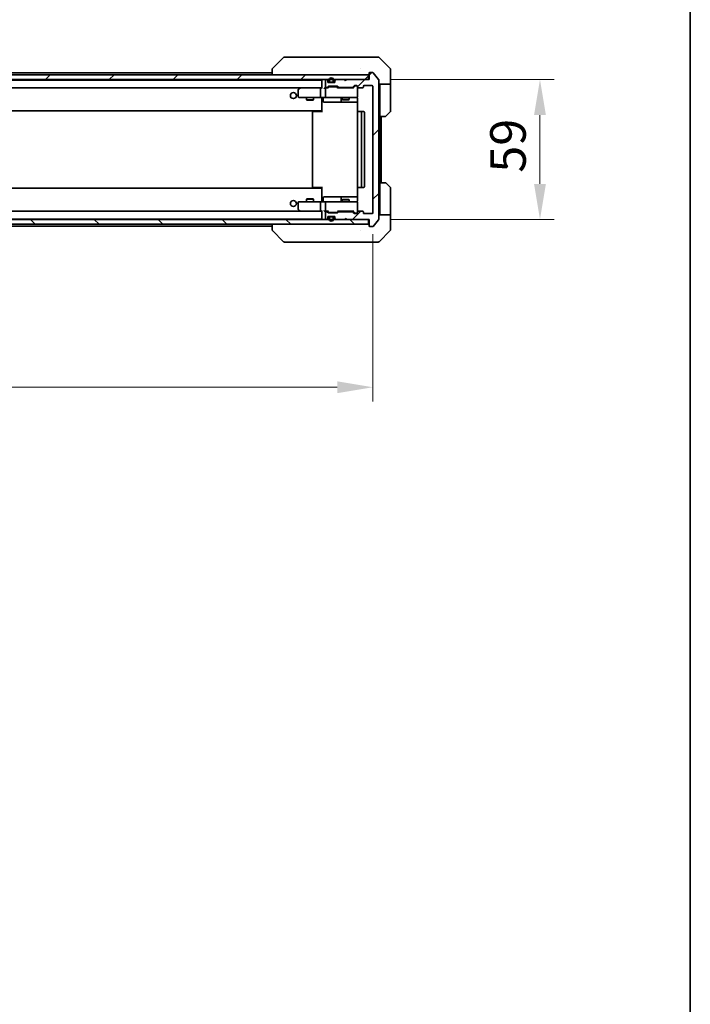
# Model space of a CAD drawing. Units: millimetres. Extents: x 43 to 9096, y 24 to 1710.
# Drawn here: x 3290 to 3572, y 966 to 1381 of the extents above; entities that cross this region are included whole.
import ezdxf

# ---------------------------------------------------------------- set-up
doc = ezdxf.new("R2010")
doc.units = ezdxf.units.MM
doc.header["$LTSCALE"] = 3
doc.layers.get('Defpoints').update_dxf_attribs({"lineweight": 25})
for name, color, linetype, lineweight in [('Border (ISO)', 7, 'Continuous', 35), ('Dimension (ISO)', 7, 'Continuous', 18), ('Dimension (ISO) @ 1', 7, 'Continuous', 18), ('Hatch (ISO)', 1, 'Continuous', 18), ('Visible (ISO)', 7, 'Continuous', 35)]:
    doc.layers.add(name, color=color, linetype=linetype, lineweight=lineweight)
doc.styles.add('Note Text (TK)', font='MS PGothic.ttf')
doc.dimstyles.new('Default - Method 1b (TK)', dxfattribs={"dimscale": 3, "dimtxt": 2.5, "dimasz": 2.5, "dimexe": 1, "dimexo": 1.5, "dimgap": 1, "dimtad": 1, "dimtoh": 1, "dimrnd": 1e-08, "dimdsep": 46, "dimtxsty": 'Note Text (TK)', "dimcen": 0.09, "dimdle": 5, "dimclrd": 100, "dimclre": 100, "dimclrt": 7, "dimadec": 1, "dimazin": 1, "dimtfac": 1, "dimtmove": 0, "dimatfit": 3, "dimfxl": 1, "dimtolj": 1, "dimlwd": -1, "dimlwe": -1, "dimarcsym": 0})
pattern_1 = [(45, (1139.5, -24), (-13.47038, 13.47038), [])]

# ---------------------------------------------------------------- blocks, each defined once
blk = doc.blocks.new('図面枠 tk図枠')
at = {"layer": 'Border (ISO)'}
blk.add_line((405.5, 289), (405.5, 8), dxfattribs=at)
blk = doc.blocks.new('*D38')
at = {"layer": 'Defpoints', "color": 0}
for p in [(3085.59, 1299.5), (3438.59, 1299.5), (3438.59, 1226)]:
    blk.add_point(p, dxfattribs=at)
at = {"layer": 'Dimension (ISO)', "color": 100}
for p, q in [((3085.59, 1290.5), (3085.59, 1220)), ((3438.59, 1290.5), (3438.59, 1220)), ((3100.59, 1226), (3423.59, 1226))]:
    blk.add_line(p, q, dxfattribs=at)
for points in [[(3100.59, 1228.5), (3100.59, 1223.5), (3085.59, 1226)], [(3423.59, 1228.5), (3423.59, 1223.5), (3438.59, 1226)]]:
    blk.add_solid(points, dxfattribs=at)
at = {"layer": 'Dimension (ISO)', "color": 7, "insert": (3246.83, 1239.5), "char_height": 15, "attachment_point": 4, "style": 'Note Text (TK)'}
blk.add_mtext('\\A1;353', dxfattribs=at)
blk = doc.blocks.new('*D42')
at = {"layer": 'Defpoints', "color": 0}
for p in [(3437.09, 1355.7), (3437.09, 1296.7), (3509.09, 1296.7)]:
    blk.add_point(p, dxfattribs=at)
at = {"layer": 'Dimension (ISO)', "color": 100}
for p, q in [((3446.09, 1355.7), (3515.09, 1355.7)), ((3509.09, 1340.7), (3509.09, 1311.7)), ((3446.09, 1296.7), (3515.09, 1296.7))]:
    blk.add_line(p, q, dxfattribs=at)
for points in [[(3506.59, 1340.7), (3511.59, 1340.7), (3509.09, 1355.7)], [(3506.59, 1311.7), (3511.59, 1311.7), (3509.09, 1296.7)]]:
    blk.add_solid(points, dxfattribs=at)
at = {"layer": 'Dimension (ISO)', "color": 7, "insert": (3495.59, 1316.45), "char_height": 15, "attachment_point": 4, "rotation": 90, "style": 'Note Text (TK)'}
blk.add_mtext('\\A1;59', dxfattribs=at)

msp = doc.modelspace()

# ---------------------------------------------------------------- hatches: boundary and pattern name
at = {"layer": 'Hatch (ISO)'}
h = msp.add_hatch(dxfattribs=at)
h.set_pattern_fill('ANSI31', color=256, scale=152.4, style=0)
h.set_pattern_definition(pattern_1)
h.paths.add_polyline_path([(3087.3892, 1357.7039), (3087.3892, 1355.7039), (3436.7892, 1355.7039), (3436.7892, 1357.7039)])
h = msp.add_hatch(dxfattribs=at)
h.set_pattern_fill('ANSI31', color=256, scale=152.4, style=0)
h.set_pattern_definition(pattern_1)
edge = h.paths.add_edge_path()
edge.add_line((3424.2634, 1352.4039), (3429.9149, 1352.4039))
edge.add_ellipse((3429.9149, 1352.7039), major_axis=(0.3, 0), ratio=1, start_angle=270, end_angle=315)
edge.add_line((3430.127, 1352.4917), (3430.7513, 1353.116))
edge.add_ellipse((3430.9634, 1352.9039), major_axis=(0.2121, 0.2121), ratio=1, start_angle=45, end_angle=90, ccw=False)
edge.add_line((3430.9634, 1353.2039), (3431.7892, 1353.2039))
edge.add_ellipse((3431.7892, 1352.9039), major_axis=(0.3, 0), ratio=1, start_angle=0, end_angle=90, ccw=False)
edge.add_line((3432.0892, 1352.9039), (3432.0892, 1352.5039))
edge.add_ellipse((3432.3892, 1352.5039), major_axis=(0, -0.3), ratio=1, start_angle=270, end_angle=360)
edge.add_line((3432.3892, 1352.2039), (3434.2892, 1352.2039))
edge.add_ellipse((3434.2892, 1352.5039), major_axis=(0.3, 0), ratio=1, start_angle=270, end_angle=360)
edge.add_line((3434.5892, 1352.5039), (3434.5892, 1352.9039))
edge.add_ellipse((3434.8892, 1352.9039), major_axis=(0, 0.3), ratio=1, start_angle=0, end_angle=90, ccw=False)
edge.add_line((3434.8892, 1353.2039), (3438.2892, 1353.2039))
edge.add_ellipse((3438.2892, 1352.9039), major_axis=(0.3, 0), ratio=1, start_angle=0, end_angle=90, ccw=False)
edge.add_line((3438.5892, 1352.9039), (3438.5892, 1299.5039))
edge.add_ellipse((3438.2892, 1299.5039), major_axis=(0, -0.3), ratio=1, start_angle=0, end_angle=90, ccw=False)
edge.add_line((3438.2892, 1299.2039), (3434.8892, 1299.2039))
edge.add_ellipse((3434.8892, 1299.5039), major_axis=(-0.3, 0), ratio=1, start_angle=0, end_angle=90, ccw=False)
edge.add_line((3434.5892, 1299.5039), (3434.5892, 1299.9039))
edge.add_ellipse((3434.2892, 1299.9039), major_axis=(0, 0.3), ratio=1, start_angle=270, end_angle=360)
edge.add_line((3434.2892, 1300.2039), (3432.3892, 1300.2039))
edge.add_ellipse((3432.3892, 1299.9039), major_axis=(-0.3, 0), ratio=1, start_angle=270, end_angle=360)
edge.add_line((3432.0892, 1299.9039), (3432.0892, 1299.5039))
edge.add_ellipse((3431.7892, 1299.5039), major_axis=(0, -0.3), ratio=1, start_angle=0, end_angle=90, ccw=False)
edge.add_line((3431.7892, 1299.2039), (3430.9634, 1299.2039))
edge.add_ellipse((3430.9634, 1299.5039), major_axis=(-0.3, 0), ratio=1, start_angle=45, end_angle=90, ccw=False)
edge.add_line((3430.7513, 1299.2917), (3430.127, 1299.916))
edge.add_ellipse((3429.9149, 1299.7039), major_axis=(-0.2121, 0.2121), ratio=1, start_angle=270, end_angle=315)
edge.add_line((3429.9149, 1300.0039), (3424.2634, 1300.0039))
edge.add_ellipse((3424.2634, 1299.7039), major_axis=(-0.3, 0), ratio=1, start_angle=270, end_angle=315)
edge.add_line((3424.0513, 1299.916), (3423.727, 1299.5917))
edge.add_ellipse((3423.5149, 1299.8039), major_axis=(-0.2121, -0.2121), ratio=1, start_angle=45, end_angle=90, ccw=False)
edge.add_line((3423.5149, 1299.5039), (3420.0134, 1299.5039))
edge.add_ellipse((3420.0134, 1299.8039), major_axis=(-0.3, 0), ratio=1, start_angle=45, end_angle=90, ccw=False)
edge.add_line((3419.8013, 1299.5917), (3419.477, 1299.916))
edge.add_ellipse((3419.2649, 1299.7039), major_axis=(-0.2121, 0.2121), ratio=1, start_angle=270, end_angle=315)
edge.add_line((3419.2649, 1300.0039), (3418.8892, 1300.0039))
edge.add_ellipse((3418.8892, 1299.7039), major_axis=(-0.3, 0), ratio=1, start_angle=270, end_angle=360)
edge.add_line((3418.5892, 1299.7039), (3418.5892, 1297.0039))
edge.add_ellipse((3418.8892, 1297.0039), major_axis=(0, -0.3), ratio=1, start_angle=270, end_angle=360)
edge.add_line((3418.8892, 1296.7039), (3418.9649, 1296.7039))
edge.add_ellipse((3418.9649, 1297.0039), major_axis=(0.3, 0), ratio=1, start_angle=270, end_angle=315)
edge.add_line((3419.177, 1296.7917), (3419.5013, 1297.116))
edge.add_ellipse((3419.2892, 1297.3281), major_axis=(0.2121, 0.2121), ratio=1, start_angle=270, end_angle=315)
edge.add_line((3419.5892, 1297.3281), (3419.5892, 1297.7039))
edge.add_ellipse((3419.8892, 1297.7039), major_axis=(0, 0.3), ratio=1, start_angle=0, end_angle=90, ccw=False)
edge.add_line((3419.8892, 1298.0039), (3422.2892, 1298.0039))
edge.add_ellipse((3422.2892, 1297.7039), major_axis=(0.3, 0), ratio=1, start_angle=0, end_angle=90, ccw=False)
edge.add_line((3422.5892, 1297.7039), (3422.5892, 1297.3281))
edge.add_ellipse((3422.8892, 1297.3281), major_axis=(0, -0.3), ratio=1, start_angle=270, end_angle=315)
edge.add_line((3422.677, 1297.116), (3423.0013, 1296.7917))
edge.add_ellipse((3423.2134, 1297.0039), major_axis=(0.2121, -0.2121), ratio=1, start_angle=270, end_angle=315)
edge.add_line((3423.2134, 1296.7039), (3426.5892, 1296.7039))
edge.add_line((3426.5892, 1296.7039), (3427.0892, 1297.2039))
edge.add_line((3427.0892, 1297.2039), (3427.5892, 1296.7039))
edge.add_line((3427.5892, 1296.7039), (3437.0892, 1296.7039))
edge.add_line((3437.0892, 1296.7039), (3437.0892, 1294.0039))
edge.add_ellipse((3437.3892, 1294.0039), major_axis=(0, -0.3), ratio=1, start_angle=270, end_angle=360)
edge.add_line((3437.3892, 1293.7039), (3438.4486, 1293.7039))
edge.add_ellipse((3438.4486, 1294.0039), major_axis=(0.3, 0), ratio=1, start_angle=270, end_angle=320.194429)
edge.add_line((3438.6791, 1293.8118), (3441.0196, 1296.6204))
edge.add_ellipse((3440.7892, 1296.8125), major_axis=(0.1921, 0.2305), ratio=1, start_angle=270, end_angle=309.805571)
edge.add_line((3441.0892, 1296.8125), (3441.0892, 1355.5952))
edge.add_ellipse((3440.7892, 1355.5952), major_axis=(0, 0.3), ratio=1, start_angle=270, end_angle=309.805571)
edge.add_line((3441.0196, 1355.7873), (3438.6791, 1358.5959))
edge.add_ellipse((3438.4486, 1358.4039), major_axis=(-0.1921, 0.2305), ratio=1, start_angle=270, end_angle=320.194429)
edge.add_line((3438.4486, 1358.7039), (3437.3892, 1358.7039))
edge.add_ellipse((3437.3892, 1358.4039), major_axis=(-0.3, 0), ratio=1, start_angle=270, end_angle=360)
edge.add_line((3437.0892, 1358.4039), (3437.0892, 1355.7039))
edge.add_line((3437.0892, 1355.7039), (3427.5892, 1355.7039))
edge.add_line((3427.5892, 1355.7039), (3427.0892, 1355.2039))
edge.add_line((3427.0892, 1355.2039), (3426.5892, 1355.7039))
edge.add_line((3426.5892, 1355.7039), (3423.2134, 1355.7039))
edge.add_ellipse((3423.2134, 1355.4039), major_axis=(-0.3, 0), ratio=1, start_angle=270, end_angle=315)
edge.add_line((3423.0013, 1355.616), (3422.677, 1355.2917))
edge.add_ellipse((3422.8892, 1355.0796), major_axis=(-0.2121, -0.2121), ratio=1, start_angle=270, end_angle=315)
edge.add_line((3422.5892, 1355.0796), (3422.5892, 1354.7039))
edge.add_ellipse((3422.2892, 1354.7039), major_axis=(0, -0.3), ratio=1, start_angle=0, end_angle=90, ccw=False)
edge.add_line((3422.2892, 1354.4039), (3419.8892, 1354.4039))
edge.add_ellipse((3419.8892, 1354.7039), major_axis=(-0.3, 0), ratio=1, start_angle=0, end_angle=90, ccw=False)
edge.add_line((3419.5892, 1354.7039), (3419.5892, 1355.0796))
edge.add_ellipse((3419.2892, 1355.0796), major_axis=(0, 0.3), ratio=1, start_angle=270, end_angle=315)
edge.add_line((3419.5013, 1355.2917), (3419.177, 1355.616))
edge.add_ellipse((3418.9649, 1355.4039), major_axis=(-0.2121, 0.2121), ratio=1, start_angle=270, end_angle=315)
edge.add_line((3418.9649, 1355.7039), (3418.8892, 1355.7039))
edge.add_ellipse((3418.8892, 1355.4039), major_axis=(-0.3, 0), ratio=1, start_angle=270, end_angle=360)
edge.add_line((3418.5892, 1355.4039), (3418.5892, 1352.7039))
edge.add_ellipse((3418.8892, 1352.7039), major_axis=(0, -0.3), ratio=1, start_angle=270, end_angle=360)
edge.add_line((3418.8892, 1352.4039), (3419.2649, 1352.4039))
edge.add_ellipse((3419.2649, 1352.7039), major_axis=(0.3, 0), ratio=1, start_angle=270, end_angle=315)
edge.add_line((3419.477, 1352.4917), (3419.8013, 1352.816))
edge.add_ellipse((3420.0134, 1352.6039), major_axis=(0.2121, 0.2121), ratio=1, start_angle=45, end_angle=90, ccw=False)
edge.add_line((3420.0134, 1352.9039), (3423.5149, 1352.9039))
edge.add_ellipse((3423.5149, 1352.6039), major_axis=(0.3, 0), ratio=1, start_angle=45, end_angle=90, ccw=False)
edge.add_line((3423.727, 1352.816), (3424.0513, 1352.4917))
edge.add_ellipse((3424.2634, 1352.7039), major_axis=(0.2121, -0.2121), ratio=1, start_angle=270, end_angle=315)
h = msp.add_hatch(dxfattribs=at)
h.set_pattern_fill('ANSI31', color=256, scale=152.4, angle=90.00021, style=0)
h.set_pattern_definition([(135.0002, (1139.5, -24), (-13.47033, -13.47043), [])])
h.paths.add_polyline_path([(3087.3892, 1296.7039), (3087.3892, 1294.7039), (3436.7892, 1294.7039), (3436.7892, 1296.7039)])
h = msp.add_hatch(dxfattribs=at)
h.set_pattern_fill('ANSI31', color=256, scale=152.4, angle=14.999978, style=0)
h.set_pattern_definition([(60, (1139.5, -24), (-16.49778, 9.525), [])])
edge = h.paths.add_edge_path()
edge.add_ellipse((3420.5892, 1297.5039), major_axis=(-0.5, 0), ratio=1, start_angle=270, end_angle=360)
edge.add_line((3420.0892, 1297.5039), (3420.0892, 1297.0039))
edge.add_ellipse((3421.0892, 1297.0039), major_axis=(0, -1), ratio=1, start_angle=270, end_angle=450)
edge.add_line((3422.0892, 1297.0039), (3422.0892, 1297.5039))
edge.add_ellipse((3421.5892, 1297.5039), major_axis=(0, 0.5), ratio=1, start_angle=270, end_angle=360)
edge.add_line((3421.5892, 1298.0039), (3420.5892, 1298.0039))
edge = h.paths.add_edge_path(flags=0)
edge.add_ellipse((3420.5892, 1297.5039), major_axis=(0, 0.3), ratio=1, start_angle=0, end_angle=90)
edge.add_line((3420.2892, 1297.5039), (3420.2892, 1297.0039))
edge.add_ellipse((3421.0892, 1297.0039), major_axis=(0, -0.8), ratio=1, start_angle=270, end_angle=450)
edge.add_line((3421.8892, 1297.0039), (3421.8892, 1297.5039))
edge.add_ellipse((3421.5892, 1297.5039), major_axis=(0.3, 0), ratio=1, start_angle=0, end_angle=90)
edge.add_line((3421.5892, 1297.8039), (3420.5892, 1297.8039))

# ---------------------------------------------------------------- linework, layer by layer
at = {"layer": 'Visible (ISO)'}
for p, q in [((3400.9427, 1365.0574), (3396.2356, 1360.3503)), ((3402.2719, 1365.2039), (3401.2963, 1365.2039)), ((3435.284, 1365.2039), (3402.2719, 1365.2039)), ((3436.7521, 1365.2039), (3435.284, 1365.2039)), ((3438.0892, 1365.2039), (3436.7521, 1365.2039)), ((3438.0892, 1365.2039), (3440.8821, 1365.2039)), ((3445.9427, 1360.3503), (3441.2356, 1365.0574)), ((3436.7892, 1357.7039), (3087.3892, 1357.7039)), ((3128.0892, 1358.5039), (3396.0892, 1358.5039)), ((3396.0892, 1359.9967), (3396.0892, 1357.7039)), ((3433.3392, 1360.2844), (3433.3392, 1360.2868)), ((3436.7892, 1355.7039), (3436.7892, 1357.7039)), ((3437.0892, 1358.4039), (3437.0892, 1355.7039)), ((3438.4486, 1358.7039), (3437.3892, 1358.7039)), ((3441.0196, 1355.7873), (3438.6791, 1358.5959)), ((3446.0892, 1357.7039), (3446.0892, 1359.9968)), ((3446.0892, 1353.7039), (3446.0892, 1357.7039)), ((3087.3892, 1355.7039), (3436.7892, 1355.7039)), ((3107.0892, 1355.5039), (3417.0892, 1355.5039)), ((3417.0892, 1355.4039), (3417.0892, 1355.5039)), ((3417.0892, 1355.4039), (3417.0892, 1352.116)), ((3418.5892, 1355.4039), (3418.5892, 1352.7039)), ((3418.9649, 1355.7039), (3418.8892, 1355.7039)), ((3419.5013, 1355.2917), (3419.177, 1355.616)), ((3419.5892, 1354.7039), (3419.5892, 1355.0796)), ((3422.2892, 1354.4039), (3419.8892, 1354.4039)), ((3420.0892, 1355.4039), (3420.0892, 1354.9039)), ((3420.2892, 1355.4039), (3420.2892, 1354.9039)), ((3420.2892, 1354.9039), (3420.2892, 1355.4039)), ((3420.5892, 1354.6039), (3421.5892, 1354.6039)), ((3421.5892, 1354.6039), (3420.5892, 1354.6039)), ((3420.5892, 1354.4039), (3421.5892, 1354.4039)), ((3421.8892, 1354.9039), (3421.8892, 1355.4039)), ((3421.8892, 1355.4039), (3421.8892, 1354.9039)), ((3422.0892, 1354.9039), (3422.0892, 1355.4039)), ((3422.5892, 1355.0796), (3422.5892, 1354.7039)), ((3423.0013, 1355.616), (3422.677, 1355.2917)), ((3426.5892, 1355.7039), (3423.2134, 1355.7039)), ((3427.0892, 1355.2039), (3426.5892, 1355.7039)), ((3427.5892, 1355.7039), (3427.0892, 1355.2039)), ((3437.0892, 1355.7039), (3427.5892, 1355.7039)), ((3430.9634, 1353.2039), (3431.7892, 1353.2039)), ((3434.8892, 1353.2039), (3438.2892, 1353.2039)), ((3441.0892, 1296.8125), (3441.0892, 1355.5952)), ((3446.0892, 1353.7039), (3441.0892, 1353.7039)), ((3441.5892, 1353.7039), (3441.5892, 1352.7039)), ((3446.0892, 1352.7039), (3446.0892, 1353.7039)), ((3107.4649, 1352.2039), (3416.7134, 1352.2039)), ((3407.0892, 1351.3539), (3407.0892, 1348.5039)), ((3407.9425, 1352.1439), (3407.2092, 1351.5939)), ((3408.0225, 1352.2039), (3407.9425, 1352.1439)), ((3408.1526, 1351.9039), (3407.9969, 1352.0595)), ((3416.7134, 1352.2039), (3408.1225, 1352.2039)), ((3416.5892, 1348.5039), (3416.5892, 1351.9039)), ((3417.0892, 1352.2039), (3416.7134, 1352.2039)), ((3418.8892, 1352.2039), (3418.5134, 1352.2039)), ((3418.5892, 1351.9039), (3418.5892, 1348.5039)), ((3418.8892, 1352.4039), (3419.2649, 1352.4039)), ((3419.7653, 1352.2039), (3418.8892, 1352.2039)), ((3419.477, 1352.4917), (3419.8013, 1352.816)), ((3419.5892, 1352.2039), (3420.0013, 1352.616)), ((3420.0134, 1352.9039), (3423.5149, 1352.9039)), ((3420.3569, 1352.7039), (3420.2135, 1352.7039)), ((3423.1714, 1352.7039), (3420.3569, 1352.7039)), ((3423.3149, 1352.7039), (3423.1714, 1352.7039)), ((3423.9392, 1352.2039), (3423.527, 1352.616)), ((3423.727, 1352.816), (3424.0513, 1352.4917)), ((3430.4153, 1352.2039), (3423.7631, 1352.2039)), ((3424.2634, 1352.4039), (3429.9149, 1352.4039)), ((3425.5892, 1352.4039), (3425.5892, 1352.2039)), ((3428.5892, 1352.4039), (3428.5892, 1352.2039)), ((3430.127, 1352.4917), (3430.7513, 1353.116)), ((3430.9513, 1352.916), (3430.2392, 1352.2039)), ((3431.3, 1353.0039), (3431.1635, 1353.0039)), ((3431.7892, 1353.0039), (3431.3, 1353.0039)), ((3432.0892, 1352.9039), (3432.0892, 1352.5039)), ((3432.0892, 1348.5039), (3432.0892, 1352.5039)), ((3432.3892, 1352.2039), (3434.2892, 1352.2039)), ((3434.5892, 1352.5039), (3434.5892, 1352.9039)), ((3438.5892, 1352.9039), (3438.5892, 1299.5039)), ((3441.5892, 1340.2039), (3441.5892, 1352.7039)), ((3446.0892, 1352.7039), (3446.0892, 1342.411)), ((3407.3892, 1348.2039), (3408.1526, 1348.2039)), ((3408.1526, 1348.2039), (3416.7134, 1348.2039)), ((3410.5892, 1348.2039), (3410.5892, 1347.1572)), ((3410.5892, 1347.1572), (3413.5892, 1347.1572)), ((3410.8959, 1347.0039), (3410.5892, 1347.1572)), ((3413.2824, 1347.0039), (3410.8959, 1347.0039)), ((3413.2824, 1347.0039), (3413.5892, 1347.1572)), ((3413.5892, 1348.2039), (3413.5892, 1347.1572)), ((3418.8892, 1348.2039), (3416.7134, 1348.2039)), ((3417.0892, 1347.9785), (3417.0892, 1348.1961)), ((3417.0892, 1347.9788), (3417.0892, 1342.8039)), ((3417.6905, 1347.9039), (3417.6905, 1346.5039)), ((3417.9905, 1346.2039), (3421.9201, 1346.2039)), ((3418.8892, 1348.2039), (3419.7074, 1348.2039)), ((3419.7074, 1348.2039), (3430.9037, 1348.2039)), ((3421.9201, 1346.2039), (3425.5946, 1346.2039)), ((3425.2946, 1347.9039), (3425.2946, 1346.5039)), ((3425.5892, 1348.2039), (3425.5892, 1347.3572)), ((3425.5892, 1347.3572), (3428.5892, 1347.3572)), ((3425.8959, 1347.2039), (3425.5892, 1347.3572)), ((3425.5946, 1346.2039), (3425.7662, 1346.2039)), ((3425.7662, 1346.2039), (3432.179, 1346.2039)), ((3428.2824, 1347.2039), (3425.8959, 1347.2039)), ((3428.2824, 1347.2039), (3428.5892, 1347.3572)), ((3428.5892, 1348.2039), (3428.5892, 1347.3572)), ((3430.9037, 1348.2039), (3431.7892, 1348.2039)), ((3432.179, 1347.7039), (3432.179, 1342.1179)), ((3107.0892, 1342.5039), (3417.0892, 1342.5039)), ((3413.0892, 1341.9039), (3413.0892, 1310.5039)), ((3413.3892, 1342.2039), (3413.4477, 1342.2039)), ((3414.1548, 1342.2039), (3413.4477, 1342.2039)), ((3414.1548, 1342.2039), (3414.2963, 1342.2039)), ((3416.6749, 1342.2039), (3414.2963, 1342.2039)), ((3416.6749, 1342.2039), (3417.0892, 1342.2039)), ((3416.8392, 1342.5039), (3416.8392, 1342.2039)), ((3417.0892, 1342.5898), (3417.0892, 1342.8039)), ((3417.0892, 1341.9039), (3417.0892, 1342.5898)), ((3432.0892, 1341.9039), (3432.0892, 1310.5039)), ((3432.3892, 1342.2039), (3432.4477, 1342.2039)), ((3433.1548, 1342.2039), (3432.4477, 1342.2039)), ((3433.1548, 1342.2039), (3433.2963, 1342.2039)), ((3433.4892, 1342.2039), (3433.2963, 1342.2039)), ((3434.7892, 1342.2039), (3433.4892, 1342.2039)), ((3433.7892, 1310.5039), (3433.7892, 1341.9039)), ((3435.0892, 1310.5039), (3435.0892, 1341.9039)), ((3445.9427, 1342.0574), (3444.2356, 1340.3503)), ((3441.5892, 1312.2039), (3441.5892, 1340.2039)), ((3443.8821, 1340.2039), (3441.5892, 1340.2039)), ((3442.0892, 1312.2039), (3442.0892, 1340.2039)), ((3441.5892, 1312.2039), (3443.8821, 1312.2039)), ((3441.5892, 1312.2039), (3441.5892, 1299.7039)), ((3444.2356, 1312.0574), (3445.9427, 1310.3503)), ((3417.0892, 1309.9039), (3107.0892, 1309.9039)), ((3413.4477, 1310.2039), (3413.3892, 1310.2039)), ((3413.4477, 1310.2039), (3414.1548, 1310.2039)), ((3414.2963, 1310.2039), (3414.1548, 1310.2039)), ((3414.2963, 1310.2039), (3416.6749, 1310.2039)), ((3417.0892, 1310.2039), (3416.6749, 1310.2039)), ((3416.8392, 1310.2039), (3416.8392, 1309.9039)), ((3417.0892, 1309.8179), (3417.0892, 1310.5039)), ((3417.0892, 1309.6039), (3417.0892, 1309.8179)), ((3417.0892, 1309.6039), (3417.0892, 1304.4289)), ((3432.179, 1310.2898), (3432.179, 1304.7039)), ((3432.4477, 1310.2039), (3432.3892, 1310.2039)), ((3432.4477, 1310.2039), (3433.1548, 1310.2039)), ((3433.2963, 1310.2039), (3433.1548, 1310.2039)), ((3433.2963, 1310.2039), (3433.4892, 1310.2039)), ((3433.4892, 1310.2039), (3434.7892, 1310.2039)), ((3446.0892, 1299.7039), (3446.0892, 1309.9968)), ((3407.0892, 1303.9039), (3407.0892, 1301.0539)), ((3408.1526, 1304.2039), (3407.3892, 1304.2039)), ((3416.7134, 1304.2039), (3408.1526, 1304.2039)), ((3410.8959, 1305.4039), (3410.5892, 1305.2505)), ((3413.5892, 1305.2505), (3410.5892, 1305.2505)), ((3410.5892, 1304.2039), (3410.5892, 1305.2505)), ((3410.8959, 1305.4039), (3413.2824, 1305.4039)), ((3413.2824, 1305.4039), (3413.5892, 1305.2505)), ((3413.5892, 1304.2039), (3413.5892, 1305.2505)), ((3416.5892, 1300.5039), (3416.5892, 1303.9039)), ((3416.7134, 1304.2039), (3418.8892, 1304.2039)), ((3417.0892, 1304.2116), (3417.0892, 1304.4292)), ((3417.6905, 1304.5039), (3417.6905, 1305.9039)), ((3421.9201, 1306.2039), (3417.9905, 1306.2039)), ((3418.5892, 1303.9039), (3418.5892, 1300.5039)), ((3419.7074, 1304.2039), (3418.8892, 1304.2039)), ((3430.9037, 1304.2039), (3419.7074, 1304.2039)), ((3425.5946, 1306.2039), (3421.9201, 1306.2039)), ((3425.2946, 1305.9039), (3425.2946, 1304.5039)), ((3425.8959, 1305.2039), (3425.5892, 1305.0505)), ((3428.5892, 1305.0505), (3425.5892, 1305.0505)), ((3425.5892, 1304.2039), (3425.5892, 1305.0505)), ((3425.7662, 1306.2039), (3425.5946, 1306.2039)), ((3432.179, 1306.2039), (3425.7662, 1306.2039)), ((3425.8959, 1305.2039), (3428.2824, 1305.2039)), ((3428.2824, 1305.2039), (3428.5892, 1305.0505)), ((3428.5892, 1304.2039), (3428.5892, 1305.0505)), ((3431.7892, 1304.2039), (3430.9037, 1304.2039)), ((3432.0892, 1299.9039), (3432.0892, 1303.9039)), ((3416.7134, 1300.2039), (3107.4649, 1300.2039)), ((3407.2092, 1300.8139), (3407.9425, 1300.2639)), ((3407.9425, 1300.2639), (3408.0225, 1300.2039)), ((3408.1526, 1300.5039), (3407.9969, 1300.3483)), ((3408.1225, 1300.2039), (3416.7134, 1300.2039)), ((3416.7134, 1300.2039), (3417.0892, 1300.2039)), ((3417.0892, 1300.2917), (3417.0892, 1297.0039)), ((3418.5134, 1300.2039), (3418.8892, 1300.2039)), ((3418.5892, 1299.7039), (3418.5892, 1297.0039)), ((3418.8892, 1300.2039), (3419.7653, 1300.2039)), ((3419.2649, 1300.0039), (3418.8892, 1300.0039)), ((3419.8013, 1299.5917), (3419.477, 1299.916)), ((3420.0013, 1299.7917), (3419.5892, 1300.2039)), ((3423.5149, 1299.5039), (3420.0134, 1299.5039)), ((3420.2135, 1299.7039), (3420.3569, 1299.7039)), ((3420.3569, 1299.7039), (3423.1714, 1299.7039)), ((3423.1714, 1299.7039), (3423.3149, 1299.7039)), ((3423.9392, 1300.2039), (3423.527, 1299.7917)), ((3424.0513, 1299.916), (3423.727, 1299.5917)), ((3423.7631, 1300.2039), (3430.4153, 1300.2039)), ((3429.9149, 1300.0039), (3424.2634, 1300.0039)), ((3425.5892, 1300.0039), (3425.5892, 1300.2039)), ((3428.5892, 1300.0039), (3428.5892, 1300.2039)), ((3430.7513, 1299.2917), (3430.127, 1299.916)), ((3430.9513, 1299.4917), (3430.2392, 1300.2039)), ((3431.7892, 1299.2039), (3430.9634, 1299.2039)), ((3431.1635, 1299.4039), (3431.3, 1299.4039)), ((3431.3, 1299.4039), (3431.7892, 1299.4039)), ((3432.0892, 1299.9039), (3432.0892, 1299.5039)), ((3434.2892, 1300.2039), (3432.3892, 1300.2039)), ((3434.5892, 1299.5039), (3434.5892, 1299.9039)), ((3438.2892, 1299.2039), (3434.8892, 1299.2039)), ((3441.5892, 1299.7039), (3441.5892, 1298.7039)), ((3446.0892, 1298.7039), (3446.0892, 1299.7039)), ((3436.7892, 1296.7039), (3087.3892, 1296.7039)), ((3417.0892, 1296.9039), (3107.0892, 1296.9039)), ((3417.0892, 1296.9039), (3417.0892, 1297.0039)), ((3418.8892, 1296.7039), (3418.9649, 1296.7039)), ((3419.177, 1296.7917), (3419.5013, 1297.116)), ((3419.5892, 1297.3281), (3419.5892, 1297.7039)), ((3419.8892, 1298.0039), (3422.2892, 1298.0039)), ((3420.0892, 1297.5039), (3420.0892, 1297.0039)), ((3420.2892, 1297.5039), (3420.2892, 1297.0039)), ((3420.2892, 1297.0039), (3420.2892, 1297.5039)), ((3421.5892, 1298.0039), (3420.5892, 1298.0039)), ((3421.5892, 1297.8039), (3420.5892, 1297.8039)), ((3420.5892, 1297.8039), (3421.5892, 1297.8039)), ((3421.8892, 1297.0039), (3421.8892, 1297.5039)), ((3421.8892, 1297.5039), (3421.8892, 1297.0039)), ((3422.0892, 1297.0039), (3422.0892, 1297.5039)), ((3422.5892, 1297.7039), (3422.5892, 1297.3281)), ((3422.677, 1297.116), (3423.0013, 1296.7917)), ((3423.2134, 1296.7039), (3426.5892, 1296.7039)), ((3426.5892, 1296.7039), (3427.0892, 1297.2039)), ((3427.0892, 1297.2039), (3427.5892, 1296.7039)), ((3427.5892, 1296.7039), (3437.0892, 1296.7039)), ((3436.7892, 1294.7039), (3436.7892, 1296.7039)), ((3437.0892, 1296.7039), (3437.0892, 1294.0039)), ((3438.6791, 1293.8118), (3441.0196, 1296.6204)), ((3441.0892, 1298.7039), (3446.0892, 1298.7039)), ((3446.0892, 1298.7039), (3446.0892, 1294.7039)), ((3087.3892, 1294.7039), (3436.7892, 1294.7039)), ((3396.0892, 1293.9039), (3128.0892, 1293.9039)), ((3396.0892, 1294.7039), (3396.0892, 1292.411)), ((3400.9427, 1287.3503), (3396.2356, 1292.0574)), ((3433.3392, 1292.1221), (3433.3392, 1292.1211)), ((3437.3892, 1293.7039), (3438.4486, 1293.7039)), ((3441.2356, 1287.3503), (3445.9427, 1292.0574)), ((3446.0892, 1294.7039), (3446.0892, 1292.411)), ((3401.2963, 1287.2039), (3402.2719, 1287.2039)), ((3402.2719, 1287.2039), (3435.284, 1287.2039)), ((3435.284, 1287.2039), (3436.7521, 1287.2039)), ((3436.7521, 1287.2039), (3438.0892, 1287.2039)), ((3440.8821, 1287.2039), (3438.0892, 1287.2039))]:
    msp.add_line(p, q, dxfattribs=at)
for centre in [(3405.0892, 1348.9539), (3405.0892, 1303.4539)]:
    msp.add_circle(centre, 1.25, dxfattribs=at)
for centre, radius, start, end in [((3401.2963, 1364.7039), 0.5, 90, 135), ((3440.8821, 1364.7039), 0.5, 45, 90), ((3396.5892, 1359.9967), 0.5, 134.97183, 180.001255), ((3436.7892, 1358.0039), 0.3, 270, 0), ((3437.3892, 1358.4039), 0.3, 90, 180), ((3438.4486, 1358.4039), 0.3, 39.805571, 90), ((3445.5892, 1359.9968), 0.5, 0, 45), ((3417.3892, 1355.4039), 0.3, 90, 180), ((3418.8892, 1355.4039), 0.3, 90, 180), ((3418.9649, 1355.4039), 0.3, 45, 90), ((3419.2892, 1355.0796), 0.3, 0, 45), ((3419.8892, 1354.7039), 0.3, 180, 270), ((3421.0892, 1355.4039), 1, 0, 180), ((3420.5892, 1354.9039), 0.5, 180, 270), ((3421.0892, 1355.4039), 0.8, 0, 180), ((3421.0892, 1355.4039), 0.8, 0, 180), ((3420.5892, 1354.9039), 0.3, 180, 270), ((3420.5892, 1354.9039), 0.3, 180, 270), ((3421.5892, 1354.9039), 0.3, 270, 0), ((3421.5892, 1354.9039), 0.3, 270, 0), ((3421.5892, 1354.9039), 0.5, 270, 0), ((3422.2892, 1354.7039), 0.3, 270, 0), ((3422.8892, 1355.0796), 0.3, 135, 180), ((3423.2134, 1355.4039), 0.3, 90, 135), ((3430.9634, 1352.9039), 0.3, 90, 135), ((3431.7892, 1352.9039), 0.3, 0, 90), ((3434.8892, 1352.9039), 0.3, 90, 180), ((3438.2892, 1352.9039), 0.3, 0, 90), ((3440.7892, 1355.5952), 0.3, 0, 39.805571), ((3407.3892, 1351.3539), 0.3, 126.869898, 180), ((3408.1225, 1351.9039), 0.3, 113.437984, 126.869898), ((3408.1225, 1351.9039), 0.3, 90, 113.437984), ((3418.8892, 1352.7039), 0.3, 180, 270), ((3418.8892, 1351.9039), 0.3, 148.755545, 180), ((3418.8892, 1351.9039), 0.3, 90, 113.437985), ((3419.2649, 1352.7039), 0.3, 270, 315), ((3420.0134, 1352.6039), 0.3, 90, 135), ((3423.5149, 1352.6039), 0.3, 45, 90), ((3424.2634, 1352.7039), 0.3, 225, 270), ((3429.9149, 1352.7039), 0.3, 270, 315), ((3431.7892, 1352.7039), 0.3, 0, 90), ((3432.3892, 1352.5039), 0.3, 180, 270), ((3434.2892, 1352.5039), 0.3, 270, 0), ((3407.3892, 1348.5039), 0.3, 180, 270), ((3417.3905, 1347.9039), 0.3, 0, 90), ((3417.9905, 1346.5039), 0.3, 180, 270), ((3418.8892, 1348.5039), 0.3, 180, 270), ((3424.9946, 1347.9039), 0.3, 0, 90), ((3425.5946, 1346.5039), 0.3, 180, 270), ((3431.5892, 1347.7039), 0.5, 75.524475, 90), ((3431.7892, 1348.5039), 0.3, 270, 0), ((3413.3892, 1341.9039), 0.3, 90, 180), ((3432.3892, 1341.9039), 0.3, 90, 180), ((3433.4892, 1341.9039), 0.3, 0, 90), ((3434.7892, 1341.9039), 0.3, 0, 90), ((3445.5892, 1342.411), 0.5, 315, 0), ((3443.8821, 1340.7039), 0.5, 270, 315), ((3443.8821, 1311.7039), 0.5, 45, 90), ((3413.3892, 1310.5039), 0.3, 180, 270), ((3432.3892, 1310.5039), 0.3, 180, 270), ((3433.4892, 1310.5039), 0.3, 270, 0), ((3434.7892, 1310.5039), 0.3, 270, 0), ((3445.5892, 1309.9968), 0.5, 0, 45), ((3407.3892, 1303.9039), 0.3, 90, 180), ((3417.3905, 1304.5039), 0.3, 270, 0), ((3417.9905, 1305.9039), 0.3, 90, 180), ((3418.8892, 1303.9039), 0.3, 90, 180), ((3424.9946, 1304.5039), 0.3, 270, 0), ((3425.5946, 1305.9039), 0.3, 90, 180), ((3431.5892, 1304.7039), 0.5, 270, 284.495848), ((3431.7892, 1303.9039), 0.3, 0, 90), ((3407.3892, 1301.0539), 0.3, 180, 233.130102), ((3408.1225, 1300.5039), 0.3, 233.130102, 246.562016), ((3408.1225, 1300.5039), 0.3, 246.562015, 270), ((3418.8892, 1300.5039), 0.3, 180, 211.244455), ((3418.8892, 1299.7039), 0.3, 90, 180), ((3418.8892, 1300.5039), 0.3, 246.562016, 270), ((3419.2649, 1299.7039), 0.3, 45, 90), ((3420.0134, 1299.8039), 0.3, 225, 270), ((3423.5149, 1299.8039), 0.3, 270, 315), ((3424.2634, 1299.7039), 0.3, 90, 135), ((3429.9149, 1299.7039), 0.3, 45, 90), ((3430.9634, 1299.5039), 0.3, 225, 270), ((3431.7892, 1299.7039), 0.3, 270, 0), ((3431.7892, 1299.5039), 0.3, 270, 0), ((3432.3892, 1299.9039), 0.3, 90, 180), ((3434.2892, 1299.9039), 0.3, 0, 90), ((3434.8892, 1299.5039), 0.3, 180, 270), ((3438.2892, 1299.5039), 0.3, 270, 0), ((3417.3892, 1297.0039), 0.3, 180, 270), ((3418.8892, 1297.0039), 0.3, 180, 270), ((3418.9649, 1297.0039), 0.3, 270, 315), ((3419.2892, 1297.3281), 0.3, 315, 0), ((3419.8892, 1297.7039), 0.3, 90, 180), ((3420.5892, 1297.5039), 0.5, 90, 180), ((3421.0892, 1297.0039), 1, 180, 0), ((3420.5892, 1297.5039), 0.3, 90, 180), ((3420.5892, 1297.5039), 0.3, 90, 180), ((3421.0892, 1297.0039), 0.8, 180, 0), ((3421.0892, 1297.0039), 0.8, 180, 0), ((3421.5892, 1297.5039), 0.5, 0, 90), ((3421.5892, 1297.5039), 0.3, 0, 90), ((3421.5892, 1297.5039), 0.3, 0, 90), ((3422.2892, 1297.7039), 0.3, 0, 90), ((3422.8892, 1297.3281), 0.3, 180, 225), ((3423.2134, 1297.0039), 0.3, 225, 270), ((3440.7892, 1296.8125), 0.3, 320.194429, 0), ((3436.7892, 1294.4039), 0.3, 0, 90), ((3437.3892, 1294.0039), 0.3, 180, 270), ((3438.4486, 1294.0039), 0.3, 270, 320.194429), ((3445.5892, 1292.411), 0.5, 315, 0), ((3401.2963, 1287.7039), 0.5, 225, 270), ((3440.8821, 1287.7039), 0.5, 270, 315)]:
    msp.add_arc(centre, radius, start, end, dxfattribs=at)
for centre, major_axis, ratio, start_param, end_param in [((3396.4898, 1357.7875), (-0.254, 2.5629), 0.0093619, 6.28297751, 6.29085816), ((3408.1526, 1351.9264), (0.2411, 0.4823), 0.37002441, 1.47901306, 1.75373989), ((3416.7134, 1351.9039), (0, -0.3), 0.41421356, 3.14159265, 4.71238898), ((3417.3892, 1351.9039), (-0.2772, 0.2772), 0.41421356, 0.39269908, 1.17809725), ((3418.2134, 1351.9039), (0.2772, 0.2772), 0.41421356, 1.17809725, 1.96349541), ((3418.5134, 1351.9039), (-0.4243, 0), 0.70710678, 4.71238898, 5.49778714), ((3418.8892, 1351.9264), (-0.2515, 0.483), 0.33843751, 1.12161563, 1.39634246), ((3418.9214, 1351.9039), (-0.6487, 0.2044), 0.33843751, 4.81863915, 5.05307027), ((3419.8684, 1351.9039), (0.1246, -0.2958), 0.40041045, 2.33106693, 2.97456804), ((3420.2135, 1352.4039), (-0.3, 0), 0.99985076, 4.71238898, 5.49786177), ((3423.3149, 1352.4039), (0.3, 0), 0.99985076, 0.78532354, 1.57079633), ((3423.6599, 1351.9039), (-0.1246, -0.2958), 0.40041045, 3.30861727, 3.95211838), ((3430.5184, 1351.9039), (0.1246, -0.2958), 0.40041045, 2.33106693, 2.97456804), ((3431.1635, 1352.7039), (-0.3, 0), 0.99985076, 4.71238898, 5.49786177), ((3416.7134, 1348.5039), (0, -0.3), 0.41421356, 4.71238898, 6.28318531), ((3416.7134, 1303.9039), (0, -0.3), 0.41421356, 3.14159265, 4.71238898), ((3408.1526, 1300.4813), (0.2411, -0.4823), 0.37002441, 4.52944541, 4.80417225), ((3416.7134, 1300.5039), (0, -0.3), 0.41421356, 4.71238898, 6.28318531), ((3417.3892, 1300.5039), (0.2772, 0.2772), 0.41421356, 1.96349541, 2.74889357), ((3418.2134, 1300.5039), (-0.2772, 0.2772), 0.41421356, 1.17809725, 1.96349541), ((3418.5134, 1300.5039), (-0.4243, 0), 0.70710678, 0.78539816, 1.57079633), ((3418.8892, 1300.4813), (-0.2515, -0.483), 0.33843751, 4.88684285, 5.16156968), ((3418.9214, 1300.5039), (-0.6487, -0.2044), 0.33843751, 1.23011504, 1.46454615), ((3419.8684, 1300.5039), (0.1246, 0.2958), 0.40041045, 3.30861727, 3.95211838), ((3420.2135, 1300.0039), (-0.3, 0), 0.99985076, 0.78532354, 1.57079633), ((3423.3149, 1300.0039), (0.3, 0), 0.99985076, 4.71238898, 5.49786177), ((3423.6599, 1300.5039), (-0.1246, 0.2958), 0.40041045, 2.33106693, 2.97456804), ((3430.5184, 1300.5039), (0.1246, 0.2958), 0.40041045, 3.30861727, 3.95211838), ((3431.1635, 1299.7039), (-0.3, 0), 0.99985076, 0.78532354, 1.57079633), ((3396.5892, 1292.411), (-0.5, 0), 0.99995625, 0, 0.78591171), ((3396.4897, 1294.6194), (-0.254, -2.5621), 0.00936337, 6.27551125, 6.28339314)]:
    msp.add_ellipse(centre, major_axis=major_axis, ratio=ratio, start_param=start_param, end_param=end_param, dxfattribs=at)
for points, knots in [([(3408.0032, 1352.1791), (3408.0022, 1352.1767), (3408.0013, 1352.1741), (3407.9961, 1352.1569), (3407.9935, 1352.1375), (3407.9931, 1352.1003), (3407.9944, 1352.0795), (3407.9969, 1352.0595)], [0.3810312192, 0.3810312192, 0.3810312192, 0.3810312192, 0.382741903, 0.382741903, 0.3917616542, 0.3917616542, 0.3985536381, 0.3985536381, 0.3985536381, 0.3985536381]), ([(3418.7698, 1352.1791), (3418.7636, 1352.1763), (3418.7575, 1352.1735), (3418.725, 1352.1567), (3418.6958, 1352.1353), (3418.6597, 1352.0983), (3418.6445, 1352.0786), (3418.6327, 1352.0595)], [0.2508867575, 0.2508867575, 0.2508867575, 0.2508867575, 0.2528779694, 0.2528779694, 0.2619584182, 0.2619584182, 0.268388032, 0.268388032, 0.268388032, 0.268388032]), ([(3417.0892, 1348.1921), (3416.8959, 1348.1821), (3416.7022, 1348.1757), (3416.3146, 1348.1867), (3416.1208, 1348.2039), (3415.9266, 1348.2039)], [0, 0, 0, 0, 0.058050711, 0.058050711, 0.116308977, 0.116308977, 0.116308977, 0.116308977]), ([(3432.0892, 1348.5039), (3432.0892, 1348.5039), (3432.0892, 1348.489), (3432.0892, 1348.48), (3432.0892, 1348.4786), (3432.0892, 1348.4778), (3432.0892, 1348.4777), (3432.0892, 1348.4775), (3432.0892, 1348.4776), (3432.0892, 1348.4772), (3432.0892, 1348.4771), (3432.0892, 1348.4767), (3432.0892, 1348.4766), (3432.0892, 1348.4763), (3432.0892, 1348.4762), (3432.0892, 1348.4757), (3432.0892, 1348.4755), (3432.0891, 1348.4742), (3432.0891, 1348.4731), (3432.0889, 1348.4631), (3432.0883, 1348.4543), (3432.0856, 1348.4306), (3432.0827, 1348.4157), (3432.0704, 1348.3706), (3432.057, 1348.3409), (3432.0218, 1348.2868), (3431.9992, 1348.2618), (3431.9485, 1348.2223), (3431.92, 1348.207), (3431.8607, 1348.186), (3431.8292, 1348.1799), (3431.7698, 1348.1779), (3431.7413, 1348.1809), (3431.7142, 1348.188)], [0, 0, 0, 0, 0.05281698, 0.05281698, 0.069058485, 0.069058485, 0.072103526, 0.072103526, 0.074387349, 0.074387349, 0.074816546, 0.074816546, 0.074899328, 0.074899328, 0.074982835, 0.074982835, 0.075066474, 0.075066474, 0.075406247, 0.075406247, 0.078053099, 0.078053099, 0.082569072, 0.082569072, 0.092099445, 0.092099445, 0.101941643, 0.101941643, 0.111390242, 0.111390242, 0.120811978, 0.120811978, 0.129218709, 0.129218709, 0.129218709, 0.129218709]), ([(3432.179, 1347.7039), (3432.179, 1347.7641), (3432.1638, 1347.8348), (3432.1143, 1347.9478), (3432.0704, 1348.0096), (3431.9775, 1348.0982), (3431.9115, 1348.1403), (3431.8376, 1348.1699), (3431.8234, 1348.1748), (3431.8087, 1348.1792)], [0.1514440253, 0.1514440253, 0.1514440253, 0.1514440253, 0.1695183242, 0.1695183242, 0.1884621188, 0.1884621188, 0.2080337433, 0.2080337433, 0.2123553178, 0.2123553178, 0.2123553178, 0.2123553178]), ([(3415.9266, 1304.2039), (3416.087, 1304.2039), (3416.2471, 1304.2161), (3416.6344, 1304.2325), (3416.8622, 1304.2274), (3417.0892, 1304.2157)], [0, 0, 0, 0, 0.048110419, 0.048110419, 0.116296336, 0.116296336, 0.116296336, 0.116296336]), ([(3431.7146, 1304.2196), (3431.7434, 1304.2271), (3431.7737, 1304.2299), (3431.8341, 1304.2267), (3431.8649, 1304.2203), (3431.9246, 1304.1983), (3431.9541, 1304.1817), (3432.0036, 1304.1409), (3432.0247, 1304.1168), (3432.0585, 1304.0637), (3432.0715, 1304.034), (3432.0837, 1303.9877), (3432.0865, 1303.9716), (3432.0883, 1303.9516), (3432.0886, 1303.9477), (3432.089, 1303.9409), (3432.0891, 1303.9379), (3432.0891, 1303.9338), (3432.0892, 1303.9323), (3432.0892, 1303.9311), (3432.0892, 1303.9309), (3432.0892, 1303.9305), (3432.0892, 1303.9304), (3432.0892, 1303.9302), (3432.0892, 1303.9301), (3432.0892, 1303.9299), (3432.0892, 1303.9298), (3432.0892, 1303.9293), (3432.0892, 1303.9287), (3432.0892, 1303.925), (3432.0892, 1303.9199), (3432.0892, 1303.9095), (3432.0892, 1303.9039), (3432.0892, 1303.9039)], [0.000024318, 0.000024318, 0.000024318, 0.000024318, 0.008956989, 0.008956989, 0.018175477, 0.018175477, 0.028045773, 0.028045773, 0.037428201, 0.037428201, 0.046926623, 0.046926623, 0.051793781, 0.051793781, 0.052962729, 0.052962729, 0.053839942, 0.053839942, 0.054227189, 0.054227189, 0.054454986, 0.054454986, 0.054899203, 0.054899203, 0.055896483, 0.055896483, 0.058887332, 0.058887332, 0.067860184, 0.067860184, 0.094780892, 0.094780892, 0.127369276, 0.127369276, 0.127369276, 0.127369276]), ([(3431.808, 1304.2283), (3431.8229, 1304.2327), (3431.8373, 1304.2377), (3431.9115, 1304.2674), (3431.9775, 1304.3095), (3432.0704, 1304.3982), (3432.1143, 1304.4599), (3432.1638, 1304.5729), (3432.179, 1304.6436), (3432.179, 1304.7039)], [0.0904566475, 0.0904566475, 0.0904566475, 0.0904566475, 0.0948543073, 0.0948543073, 0.1144259318, 0.1144259318, 0.1333697264, 0.1333697264, 0.1514440253, 0.1514440253, 0.1514440253, 0.1514440253]), ([(3408.0032, 1300.2286), (3408.0021, 1300.2314), (3408.0011, 1300.2342), (3407.9961, 1300.251), (3407.9933, 1300.2725), (3407.9932, 1300.3094), (3407.9946, 1300.3291), (3407.9969, 1300.3483)], [0.2508867575, 0.2508867575, 0.2508867575, 0.2508867575, 0.2528779694, 0.2528779694, 0.2619584182, 0.2619584182, 0.268388032, 0.268388032, 0.268388032, 0.268388032]), ([(3418.7698, 1300.2286), (3418.7643, 1300.231), (3418.7588, 1300.2336), (3418.7249, 1300.2508), (3418.6986, 1300.2702), (3418.6613, 1300.3074), (3418.645, 1300.3283), (3418.6327, 1300.3483)], [0.3810312192, 0.3810312192, 0.3810312192, 0.3810312192, 0.382741903, 0.382741903, 0.3917616542, 0.3917616542, 0.3985536381, 0.3985536381, 0.3985536381, 0.3985536381])]:
    msp.add_open_spline(points, degree=3, knots=knots, dxfattribs=at)
msp.add_open_spline([(3431.7144, 1304.2196), (3431.7144, 1304.2196), (3431.7144, 1304.2196), (3431.7144, 1304.2196)], degree=3, dxfattribs=at)

# ---------------------------------------------------------------- block references
at = {"xscale": 6, "yscale": 6, "zscale": 6}
msp.add_blockref('図面枠 tk図枠', (1139.5, -24), dxfattribs=at)

# ---------------------------------------------------------------- dimensions: what is measured, and where the dimension line sits
at = {"layer": 'Dimension (ISO) @ 1', "color": 100}
for base, p1, p2, angle, picture, middle in [((3509.0892, 1296.7039), (3437.0892, 1355.7039), (3437.0892, 1296.7039), 90, '*D42', (3509.0892, 1326.2039)), ((3438.5892, 1225.9951), (3085.5892, 1299.5039), (3438.5892, 1299.5039), 180, '*D38', (3262.0892, 1225.9951))]:
    dim = msp.add_linear_dim(base=base, p1=p1, p2=p2, angle=angle, dimstyle='Default - Method 1b (TK)', override={"dimscale": 1, "dimtxt": 15, "dimasz": 15, "dimexe": 6, "dimexo": 9, "dimgap": 6, "dimtoh": 0, "dimdec": 2, "dimcen": 0.54, "dimtol": 0, "dimlim": 0, "dimtp": 0, "dimtm": 0, "dimtdec": 2, "dimtix": 0, "dimtofl": 0, "dimtmove": 0, "dimatfit": 1}, dxfattribs=at)
    dim.commit()
    dim.dimension.update_dxf_attribs({"geometry": picture, "text_midpoint": middle, "dimtype": 128})

doc.saveas('drawing.dxf')
